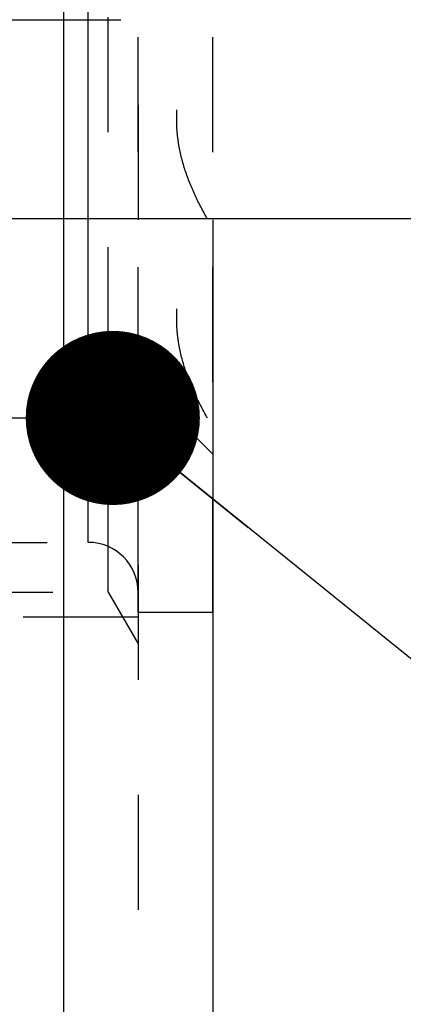
# Model space of a CAD drawing. Units: millimetres. Extents: x 0 to 420, y 0 to 297.
# Drawn here: x 215 to 223, y 128 to 148 of the extents above; entities that cross this region are included whole.
import ezdxf
from ezdxf.enums import TextEntityAlignment as Align

# ---------------------------------------------------------------- set-up
doc = ezdxf.new("R2010")
doc.units = ezdxf.units.MM
doc.header["$LTSCALE"] = 23.1
doc.linetypes.add('CENTER', pattern=[0.6, 0.375, -0.075, 0.075, -0.075])
doc.linetypes.add('HIDDEN', pattern=[0.2, 0.1, -0.1])
doc.layers.get('0').update_dxf_attribs({"linetype": 'CONTINUOUS'})
for name, color, linetype in [('30252547_HP_AXIS', 7, 'CONTINUOUS'), ('30252547_HP_CL', 7, 'CONTINUOUS'), ('30252547_HP_HL', 7, 'CONTINUOUS'), ('30261852_DIM', 7, 'CONTINUOUS'), ('30338775_AXIS', 7, 'CONTINUOUS'), ('30338775_CL', 7, 'CONTINUOUS'), ('30338775_HL', 7, 'CONTINUOUS'), ('606431760-000-00-ED1_CL', 7, 'CONTINUOUS')]:
    doc.layers.add(name, color=color, linetype=linetype)
doc.styles.get("Standard").update_dxf_attribs({"font": 'TXT.SHX', "width": 0.7})
doc.dimstyles.new('DIMSTYLE_1', dxfattribs={"dimtxt": 3.5, "dimasz": 3.5, "dimexe": 0.18, "dimexo": 0.0625, "dimgap": 0.09, "dimtad": 1, "dimdec": 3, "dimdsep": 46, "dimtxsty": 'STANDARD', "dimblk": '_FILLED', "dimblk1": '_FILLED', "dimblk2": '_FILLED', "dimcen": 0.09, "dimclrt": 2, "dimadec": 0, "dimazin": 0, "dimtp": 0.1, "dimtm": 0.1, "dimtfac": 1, "dimtdec": 3, "dimtofl": 0, "dimtmove": 0, "dimatfit": 3, "dimldrblk": '_FILLED', "dimfxl": 1, "dimtolj": 1, "dimarcsym": 0})
doc.dimstyles.get("Standard").update_dxf_attribs({"dimtxt": 3.5, "dimasz": 3.5, "dimexe": 0.18, "dimexo": 0.0625, "dimgap": 0.09, "dimtad": 1, "dimdec": 3, "dimdsep": 46, "dimtxsty": 'STANDARD', "dimblk": '_FILLED', "dimblk1": '_FILLED', "dimblk2": '_FILLED', "dimcen": 0.09, "dimclrt": 2, "dimadec": 0, "dimazin": 0, "dimtol": 1, "dimtp": 0.005, "dimtm": 0.005, "dimtfac": 1, "dimtdec": 3, "dimtofl": 0, "dimtmove": 0, "dimatfit": 3, "dimldrblk": '_FILLED', "dimfxl": 1, "dimtolj": 1, "dimarcsym": 0})

# ---------------------------------------------------------------- blocks, each defined once
blk = doc.blocks.new('_FILLED')
at = {"color": 0, "linetype": 'BYBLOCK'}
blk.add_solid([(0, 0), (-1, 0.125), (-1, -0.125)], dxfattribs=at)
blk = doc.blocks.new('*D0')
at = {"layer": '30261852_DIM', "color": 3, "linetype": 'CONTINUOUS'}
for p, q in [((218.779, 143.536), (218.779, 97.057)), ((228.779, 143.557), (228.779, 97.057)), ((223.779, 98.557), (186.776, 98.557)), ((218.779, 98.557), (223.779, 98.557)), ((228.779, 98.557), (223.779, 98.557))]:
    blk.add_line(p, q, dxfattribs=at)
at = {"layer": '30261852_DIM', "color": 3, "linetype": 'CONTINUOUS', "xscale": 3.5, "yscale": 3.5, "zscale": 3.5, "rotation": 180}
blk.add_blockref('_FILLED', (218.779, 98.557), dxfattribs=at)
at = {"layer": '30261852_DIM', "color": 3, "linetype": 'CONTINUOUS', "xscale": 3.5, "yscale": 3.5, "zscale": 3.5}
blk.add_blockref('_FILLED', (228.779, 98.557), dxfattribs=at)
at = {"layer": '30261852_DIM', "color": 2, "linetype": 'CONTINUOUS'}
for s, width, p in [('10', 0.678571, (217.693, 99.432)), ('VERSTELLWEG', 0.80303, (217.693, 93.307))]:
    blk.add_text(s, height=3.5, dxfattribs=dict(at, width=width)).set_placement(p, align=Align.RIGHT)

msp = doc.modelspace()

# ---------------------------------------------------------------- linework, layer by layer
at = {"layer": '30252547_HP_AXIS', "color": 3, "linetype": 'CENTER'}
msp.add_line((221.7789, 143.5574), (218.6727, 143.5574), dxfattribs=at)
at = {"layer": '30252547_HP_CL', "color": 9, "linetype": 'CONTINUOUS'}
msp.add_line((216.2789, 137.0574), (216.2789, 150.0574), dxfattribs=at)
at = {"layer": '30252547_HP_HL', "color": 6, "linetype": 'HIDDEN'}
for p, q in [((217.2789, 135.6574), (217.2789, 151.4574)), ((218.7789, 135.6574), (218.7789, 151.4574)), ((205.3851, 147.5574), (218.6727, 147.5574)), ((218.6727, 143.5574), (213.7789, 143.5574)), ((205.3851, 139.5574), (218.6727, 139.5574)), ((218.0566, 139.5547), (218.7789, 138.8324)), ((213.1449, 137.0574), (216.2789, 137.0574)), ((217.2789, 135.6574), (218.7789, 135.6574))]:
    msp.add_line(p, q, dxfattribs=at)
msp.add_arc((216.2789, 136.0574), 1, 0, 90, dxfattribs=at)
for points, knots in [([(218.6727, 143.5574), (218.5832, 143.7124), (218.4166, 144.0277), (218.2166, 144.5212), (218.1067, 144.9488), (218.0615, 145.2959), (218.0501, 145.5574), (218.0615, 145.8189), (218.1067, 146.166), (218.2166, 146.5936), (218.4166, 147.0871), (218.5832, 147.4024), (218.6727, 147.5574)], [0, 0, 0, 0, 0.1267866, 0.2522761, 0.3764992, 0.438306, 0.5, 0.5616939, 0.6235008, 0.7477239, 0.8732134, 1, 1, 1, 1]), ([(218.6727, 139.5574), (218.5832, 139.7124), (218.4166, 140.0277), (218.2166, 140.5212), (218.1067, 140.9488), (218.0615, 141.2959), (218.0501, 141.5574), (218.0615, 141.8189), (218.1067, 142.166), (218.2166, 142.5936), (218.4166, 143.0871), (218.5832, 143.4024), (218.6727, 143.5574)], [0, 0, 0, 0, 0.1267866, 0.2522761, 0.3764992, 0.4383061, 0.5, 0.561694, 0.6235009, 0.7477239, 0.8732134, 1, 1, 1, 1])]:
    msp.add_open_spline(points, degree=3, knots=knots, dxfattribs=at)
at = {"layer": '30338775_AXIS', "color": 3, "linetype": 'CENTER'}
msp.add_line((285.7789, 143.5574), (50.3789, 143.5574), dxfattribs=at)
at = {"layer": '30338775_CL', "color": 7, "linetype": 'CONTINUOUS'}
msp.add_line((215.7789, 170.0574), (215.7789, 117.0574), dxfattribs=at)
at = {"layer": '30338775_HL', "color": 6, "linetype": 'HIDDEN'}
for p, q in [((217.2789, 159.7074), (217.2789, 127.4074)), ((216.6789, 136.0574), (216.6789, 151.0574)), ((194.7789, 136.0574), (216.6789, 136.0574)), ((216.6789, 136.0574), (217.2789, 135.0182)), ((217.2789, 135.5574), (200.2789, 135.5574))]:
    msp.add_line(p, q, dxfattribs=at)

# ---------------------------------------------------------------- dimensions: what is measured, and where the dimension line sits
at = {"layer": '30261852_DIM', "color": 3, "linetype": 'CONTINUOUS'}
dim = msp.add_linear_dim(base=(228.7789, 98.5574), p1=(218.7789, 143.536), p2=(228.7789, 143.5574), text='<>\\PVERSTELLWEG', dimstyle='DIMSTYLE_1', dxfattribs=at)
dim.commit()
dim.dimension.update_dxf_attribs({"geometry": '*D0', "text_midpoint": (184.4013, 98.1199), "dimtype": 160})

# ---------------------------------------------------------------- leaders
at = {"layer": '606431760-000-00-ED1_CL', "color": 3, "linetype": 'CONTINUOUS'}
msp.add_leader([(216.7705, 139.5574), (250.3901, 112.4057)], dimstyle='STANDARD', override={"dimtad": 0, "dimldrblk": 'DOT'}, dxfattribs=at)

doc.saveas('drawing.dxf')
